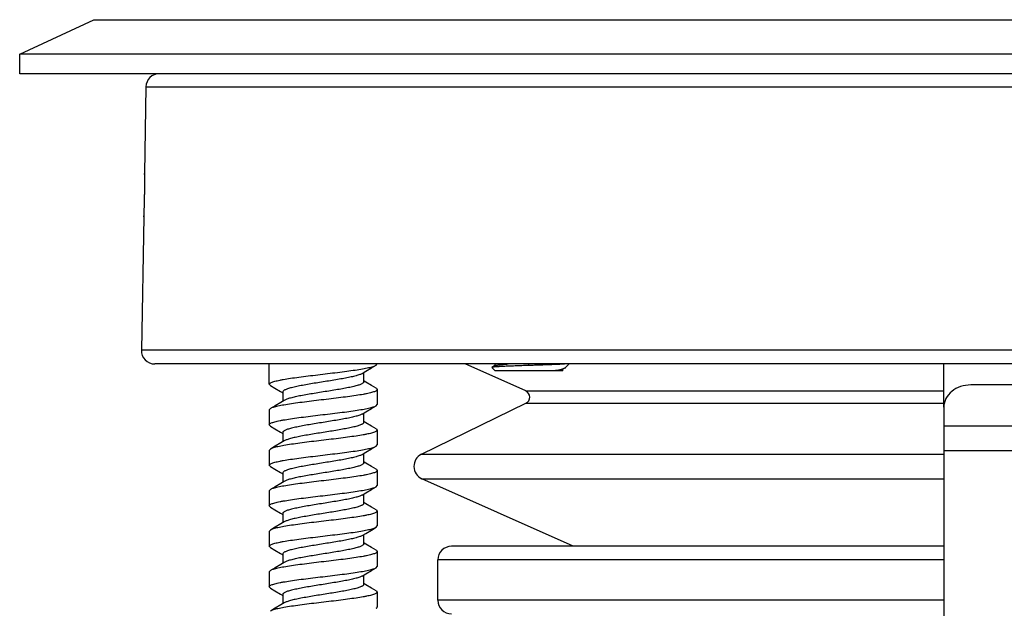
# Model space of a CAD drawing. Units: millimetres. Extents: x -3035 to 1791, y 265 to 2640.
# Drawn here: x -2808 to -2735, y 742 to 786 of the extents above; entities that cross this region are included whole.
import ezdxf

# ---------------------------------------------------------------- set-up
doc = ezdxf.new("R2010")
doc.units = ezdxf.units.MM
doc.header["$LTSCALE"] = 16.335
doc.layers.get('0').update_dxf_attribs({"linetype": 'CONTINUOUS'})
doc.layers.add('02___PRT_ALL_AXES', color=7, linetype='CONTINUOUS')

msp = doc.modelspace()

# ---------------------------------------------------------------- linework, layer by layer
at = {"color": 7, "linetype": 'Continuous'}
for p, q in [((-2807.829, 783.259), (-2802.329, 785.821)), ((-2802.329, 785.821), (-2664.329, 785.821)), ((-2807.829, 781.821), (-2807.829, 783.259)), ((-2658.829, 783.259), (-2807.829, 783.259)), ((-2658.829, 781.821), (-2807.828, 781.821)), ((-2798.471, 780.839), (-2798.583, 774.421)), ((-2798.471, 780.839), (-2668.187, 780.839)), ((-2798.582, 774.343), (-2798.583, 774.421)), ((-2798.638, 771.221), (-2798.811, 761.339)), ((-2798.638, 771.221), (-2798.635, 771.298)), ((-2667.846, 761.339), (-2798.811, 761.339)), ((-2668.846, 760.321), (-2797.811, 760.321)), ((-2789.329, 758.821), (-2789.329, 760.321)), ((-2781.412, 760.224), (-2781.329, 760.321)), ((-2770.318, 758.319), (-2774.807, 760.321)), ((-2772.83, 760.066), (-2772.834, 760.057)), ((-2772.598, 759.821), (-2772.834, 760.056)), ((-2772.604, 760.197), (-2772.83, 760.066)), ((-2772.618, 760.321), (-2772.618, 760.189)), ((-2767.598, 759.821), (-2772.598, 759.821)), ((-2770.098, 760.208), (-2770.098, 760.321)), ((-2767.785, 759.84), (-2767.801, 759.84)), ((-2767.643, 759.841), (-2767.785, 759.84)), ((-2767.598, 759.821), (-2767.579, 759.84)), ((-2767.593, 759.925), (-2767.39, 760.042)), ((-2767.579, 759.84), (-2767.579, 759.933)), ((-2767.34, 760.079), (-2767.098, 760.321)), ((-2782.329, 758.998), (-2782.329, 759.68)), ((-2782.178, 758.972), (-2782.329, 759.062)), ((-2789.246, 758.724), (-2789.329, 758.821)), ((-2788.49, 758.276), (-2788.329, 758.18)), ((-2781.412, 758.518), (-2781.329, 758.421)), ((-2781.329, 758.421), (-2781.329, 757.321)), ((-2770.318, 758.319), (-2739.329, 758.319)), ((-2788.329, 758.244), (-2788.329, 757.562)), ((-2789.246, 757.018), (-2789.329, 756.921)), ((-2789.329, 756.921), (-2789.329, 755.821)), ((-2781.412, 757.224), (-2781.329, 757.321)), ((-2778.049, 753.635), (-2770.303, 757.413)), ((-2770.303, 757.413), (-2739.329, 757.413)), ((-2739.329, 757.131), (-2739.329, 738.321)), ((-2782.329, 755.998), (-2782.329, 756.68)), ((-2789.246, 755.724), (-2789.329, 755.821)), ((-2782.178, 755.972), (-2782.329, 756.062)), ((-2781.412, 755.518), (-2781.329, 755.421)), ((-2781.329, 755.421), (-2781.329, 754.321)), ((-2727.329, 755.71), (-2739.329, 755.71)), ((-2788.49, 755.276), (-2788.329, 755.18)), ((-2788.329, 755.244), (-2788.329, 754.562)), ((-2789.246, 754.018), (-2789.329, 753.921)), ((-2789.329, 753.921), (-2789.329, 752.821)), ((-2781.412, 754.224), (-2781.329, 754.321)), ((-2782.329, 752.998), (-2782.329, 753.68)), ((-2778.049, 753.635), (-2739.329, 753.635)), ((-2727.329, 753.879), (-2739.329, 753.879)), ((-2789.246, 752.724), (-2789.329, 752.821)), ((-2782.178, 752.972), (-2782.329, 753.062)), ((-2781.412, 752.518), (-2781.329, 752.421)), ((-2788.49, 752.276), (-2788.329, 752.18)), ((-2788.329, 752.244), (-2788.329, 751.562)), ((-2781.329, 752.421), (-2781.329, 751.321)), ((-2766.794, 746.816), (-2778.018, 751.823)), ((-2778.018, 751.823), (-2739.329, 751.823)), ((-2789.246, 751.018), (-2789.329, 750.921)), ((-2781.412, 751.224), (-2781.329, 751.321)), ((-2789.329, 750.921), (-2789.329, 749.821)), ((-2782.329, 749.998), (-2782.329, 750.68)), ((-2789.246, 749.724), (-2789.329, 749.821)), ((-2782.178, 749.972), (-2782.329, 750.062)), ((-2781.412, 749.518), (-2781.329, 749.421)), ((-2788.49, 749.276), (-2788.329, 749.18)), ((-2788.329, 749.244), (-2788.329, 748.562)), ((-2781.329, 749.421), (-2781.329, 748.321)), ((-2781.412, 748.224), (-2781.329, 748.321)), ((-2789.246, 748.018), (-2789.329, 747.921)), ((-2789.329, 747.921), (-2789.329, 746.821)), ((-2782.329, 746.998), (-2782.329, 747.68)), ((-2789.246, 746.724), (-2789.329, 746.821)), ((-2782.178, 746.972), (-2782.329, 747.062)), ((-2739.329, 746.816), (-2775.828, 746.816)), ((-2788.49, 746.276), (-2788.329, 746.18)), ((-2788.329, 746.244), (-2788.329, 745.562)), ((-2781.412, 746.518), (-2781.329, 746.421)), ((-2781.329, 746.421), (-2781.329, 745.321)), ((-2781.412, 745.224), (-2781.329, 745.321)), ((-2776.829, 742.816), (-2776.829, 745.816)), ((-2739.329, 745.816), (-2776.829, 745.816)), ((-2789.246, 745.018), (-2789.329, 744.921)), ((-2789.329, 744.921), (-2789.329, 743.821)), ((-2782.329, 743.998), (-2782.329, 744.68)), ((-2789.246, 743.724), (-2789.329, 743.821)), ((-2782.178, 743.972), (-2782.329, 744.062)), ((-2788.49, 743.276), (-2788.329, 743.18)), ((-2788.329, 743.244), (-2788.329, 742.562)), ((-2781.412, 743.518), (-2781.329, 743.421)), ((-2781.329, 743.421), (-2781.329, 742.321)), ((-2739.329, 742.816), (-2776.829, 742.816))]:
    msp.add_line(p, q, dxfattribs=at)
at = {"color": 3, "linetype": 'Continuous'}
msp.add_line((-2739.329, 757.131), (-2739.329, 760.321), dxfattribs=at)
at = {"color": 7, "linetype": 'Continuous'}
for points in [[(-2782.437, 759.615), (-2782.168, 759.776), (-2781.751, 760.023), (-2781.412, 760.224)], [(-2789.246, 758.724), (-2788.906, 758.523), (-2788.49, 758.276)], [(-2781.412, 758.518), (-2781.761, 758.725), (-2782.178, 758.972)], [(-2788.221, 757.627), (-2788.48, 757.472), (-2788.896, 757.225), (-2789.246, 757.018)], [(-2782.437, 756.615), (-2782.168, 756.776), (-2781.751, 757.023), (-2781.412, 757.224)], [(-2789.246, 755.724), (-2788.906, 755.523), (-2788.49, 755.276)], [(-2781.412, 755.518), (-2781.761, 755.725), (-2782.178, 755.972)], [(-2788.221, 754.627), (-2788.48, 754.472), (-2788.896, 754.225), (-2789.246, 754.018)], [(-2782.437, 753.615), (-2782.168, 753.776), (-2781.751, 754.023), (-2781.412, 754.224)], [(-2789.246, 752.724), (-2788.906, 752.523), (-2788.49, 752.276)], [(-2781.412, 752.518), (-2781.761, 752.725), (-2782.178, 752.972)], [(-2788.221, 751.627), (-2788.48, 751.472), (-2788.896, 751.225), (-2789.246, 751.018)], [(-2782.437, 750.615), (-2782.168, 750.776), (-2781.751, 751.023), (-2781.412, 751.224)], [(-2789.246, 749.724), (-2788.906, 749.523), (-2788.49, 749.276)], [(-2781.412, 749.518), (-2781.761, 749.725), (-2782.178, 749.972)], [(-2788.221, 748.627), (-2788.48, 748.472), (-2788.896, 748.225), (-2789.246, 748.018)], [(-2782.437, 747.615), (-2782.168, 747.776), (-2781.751, 748.023), (-2781.412, 748.224)], [(-2789.246, 746.724), (-2788.906, 746.523), (-2788.49, 746.276)], [(-2781.412, 746.518), (-2781.761, 746.725), (-2782.178, 746.972)], [(-2788.221, 745.627), (-2788.48, 745.472), (-2788.896, 745.225), (-2789.246, 745.018)], [(-2782.437, 744.615), (-2782.168, 744.776), (-2781.751, 745.023), (-2781.412, 745.224)], [(-2789.246, 743.724), (-2788.906, 743.523), (-2788.49, 743.276)], [(-2781.412, 743.518), (-2781.761, 743.725), (-2782.178, 743.972)], [(-2788.221, 742.627), (-2788.48, 742.472), (-2788.896, 742.225), (-2789.246, 742.018)]]:
    msp.add_lwpolyline(points, dxfattribs=at)
for centre, radius, start, end in [((-2797.471, 780.821), 1, 90, 179), ((-2797.811, 761.321), 1, 179, 270), ((-2770.522, 757.862), 0.5, 296, 65.95773), ((-2777.61, 752.736), 1, 116, 245.95773), ((-2775.829, 745.816), 1, 90, 180), ((-2775.829, 742.816), 1, 180, 270)]:
    msp.add_arc(centre, radius, start, end, dxfattribs=at)
for points, knots in [([(-2798.583, 774.421), (-2798.583, 774.424), (-2798.582, 774.401), (-2798.583, 774.39), (-2798.582, 774.345), (-2798.582, 774.295), (-2798.581, 774.227), (-2798.581, 774.112), (-2798.581, 773.938), (-2798.581, 773.699), (-2798.583, 773.425), (-2798.586, 773.129), (-2798.589, 772.925), (-2798.591, 772.821)], [0, 0, 0, 0, 0.004835, 0.019241, 0.043065, 0.076133, 0.118101, 0.168538, 0.292935, 0.44443, 0.61728, 0.805077, 1, 1, 1, 1]), ([(-2798.591, 772.821), (-2798.593, 772.717), (-2798.597, 772.513), (-2798.604, 772.217), (-2798.612, 771.944), (-2798.619, 771.735), (-2798.624, 771.588), (-2798.628, 771.495), (-2798.631, 771.415), (-2798.633, 771.348), (-2798.635, 771.295), (-2798.637, 771.26), (-2798.638, 771.24), (-2798.638, 771.229), (-2798.639, 771.226), (-2798.638, 771.221), (-2798.638, 771.221)], [0, 0, 0, 0, 0.194869, 0.382622, 0.555455, 0.706946, 0.77288, 0.831364, 0.881821, 0.923813, 0.956906, 0.980748, 0.989143, 0.995162, 0.998787, 1, 1, 1, 1]), ([(-2789.329, 758.821), (-2789.329, 758.858), (-2789.265, 758.912), (-2789.171, 758.958), (-2789.053, 759.001), (-2788.906, 759.044), (-2788.728, 759.087), (-2788.522, 759.13), (-2788.196, 759.191), (-2787.732, 759.265), (-2787.118, 759.351), (-2786.443, 759.437), (-2785.731, 759.523), (-2785.006, 759.609), (-2784.292, 759.696), (-2783.612, 759.782), (-2782.99, 759.867), (-2782.446, 759.953), (-2782.051, 760.027), (-2781.789, 760.089), (-2781.634, 760.132), (-2781.511, 760.174), (-2781.44, 760.207), (-2781.412, 760.224)], [0, 0, 0, 0, 0.013655, 0.025315, 0.040634, 0.059639, 0.082249, 0.108314, 0.13765, 0.205188, 0.282705, 0.36767, 0.457282, 0.548573, 0.638521, 0.724146, 0.802618, 0.871371, 0.928204, 0.951592, 0.971405, 0.987541, 1, 1, 1, 1]), ([(-2770.098, 760.208), (-2770.27, 760.203), (-2770.606, 760.192), (-2771.095, 760.174), (-2771.483, 760.159), (-2771.771, 760.147), (-2771.967, 760.139), (-2772.145, 760.13), (-2772.306, 760.121), (-2772.447, 760.112), (-2772.568, 760.103), (-2772.666, 760.094), (-2772.734, 760.086), (-2772.777, 760.08), (-2772.8, 760.076), (-2772.818, 760.071), (-2772.827, 760.068), (-2772.83, 760.066)], [0, 0, 0, 0, 0.188076, 0.368832, 0.536346, 0.613366, 0.68498, 0.75054, 0.809476, 0.861266, 0.905479, 0.941728, 0.969702, 0.980501, 0.989148, 0.995636, 1, 1, 1, 1]), ([(-2772.604, 760.197), (-2772.599, 760.2), (-2772.585, 760.206), (-2772.55, 760.217), (-2772.491, 760.231), (-2772.402, 760.246), (-2772.29, 760.26), (-2772.155, 760.276), (-2771.998, 760.291), (-2771.822, 760.306), (-2771.699, 760.316), (-2771.634, 760.321)], [0, 0, 0, 0, 0.018972, 0.043995, 0.112301, 0.204651, 0.320548, 0.459319, 0.620064, 0.80108, 1, 1, 1, 1]), ([(-2767.343, 760.321), (-2767.413, 760.316), (-2767.57, 760.306), (-2767.829, 760.292), (-2768.133, 760.278), (-2768.478, 760.264), (-2768.854, 760.251), (-2769.256, 760.237), (-2769.673, 760.223), (-2769.956, 760.213), (-2770.098, 760.208)], [0, 0, 0, 0, 0.07594, 0.17068, 0.282138, 0.407933, 0.545542, 0.692189, 0.844808, 1, 1, 1, 1]), ([(-2768.11, 759.84), (-2768.036, 759.855), (-2767.899, 759.884), (-2767.763, 759.916), (-2767.701, 759.932)], [0, 0, 0, 0, 0.539877, 1, 1, 1, 1]), ([(-2768.11, 759.84), (-2768.086, 759.842), (-2768.003, 759.851), (-2767.919, 759.86), (-2767.859, 759.868)], [0, 0, 0, 0, 0.275953, 1, 1, 1, 1]), ([(-2767.801, 759.84), (-2767.823, 759.84), (-2767.926, 759.84), (-2768.029, 759.84), (-2768.11, 759.84)], [0, 0, 0, 0, 0.213187, 1, 1, 1, 1]), ([(-2767.859, 759.868), (-2767.827, 759.873), (-2767.768, 759.881), (-2767.691, 759.895), (-2767.64, 759.907), (-2767.609, 759.917), (-2767.598, 759.922), (-2767.593, 759.925)], [0, 0, 0, 0, 0.359317, 0.647208, 0.860775, 0.939547, 1, 1, 1, 1]), ([(-2767.701, 759.932), (-2767.667, 759.941), (-2767.605, 759.958), (-2767.52, 759.985), (-2767.45, 760.012), (-2767.408, 760.032), (-2767.39, 760.042)], [0, 0, 0, 0, 0.312558, 0.583212, 0.812238, 1, 1, 1, 1]), ([(-2767.59, 759.841), (-2767.593, 759.841), (-2767.611, 759.841), (-2767.629, 759.841), (-2767.643, 759.841)], [0, 0, 0, 0, 0.172768, 1, 1, 1, 1]), ([(-2767.579, 759.84), (-2767.579, 759.84), (-2767.579, 759.84), (-2767.58, 759.841), (-2767.581, 759.841), (-2767.583, 759.841), (-2767.586, 759.841), (-2767.589, 759.841), (-2767.59, 759.841)], [0, 0, 0, 0, 0.016702, 0.063668, 0.141625, 0.250755, 0.562836, 1, 1, 1, 1]), ([(-2767.39, 760.042), (-2767.385, 760.045), (-2767.368, 760.056), (-2767.351, 760.069), (-2767.34, 760.079)], [0, 0, 0, 0, 0.284364, 1, 1, 1, 1]), ([(-2782.437, 759.615), (-2782.463, 759.599), (-2782.525, 759.568), (-2782.679, 759.507), (-2782.925, 759.434), (-2783.276, 759.351), (-2783.692, 759.268), (-2784.161, 759.184), (-2784.846, 759.07), (-2785.549, 758.959), (-2786.246, 758.846), (-2786.736, 758.762), (-2787.18, 758.678), (-2787.515, 758.606), (-2787.75, 758.546), (-2787.898, 758.504), (-2788.026, 758.462), (-2788.132, 758.419), (-2788.216, 758.377), (-2788.277, 758.335), (-2788.318, 758.292), (-2788.329, 758.259), (-2788.329, 758.244)], [0, 0, 0, 0, 0.015316, 0.033997, 0.08129, 0.140908, 0.211179, 0.289999, 0.374938, 0.552458, 0.63948, 0.72169, 0.796536, 0.86174, 0.890112, 0.915398, 0.937437, 0.956136, 0.971462, 0.983524, 0.992708, 1, 1, 1, 1]), ([(-2782.329, 758.998), (-2782.329, 758.984), (-2782.34, 758.95), (-2782.38, 758.907), (-2782.442, 758.865), (-2782.526, 758.823), (-2782.632, 758.781), (-2782.759, 758.738), (-2782.908, 758.696), (-2783.142, 758.637), (-2783.477, 758.564), (-2783.922, 758.48), (-2784.412, 758.396), (-2785.108, 758.283), (-2785.811, 758.173), (-2786.496, 758.059), (-2786.965, 757.975), (-2787.382, 757.891), (-2787.733, 757.808), (-2787.978, 757.735), (-2788.132, 757.674), (-2788.194, 757.643), (-2788.221, 757.627)], [0, 0, 0, 0, 0.007293, 0.016473, 0.028538, 0.043866, 0.06256, 0.084604, 0.109887, 0.138259, 0.203461, 0.278311, 0.360521, 0.447541, 0.625062, 0.709999, 0.78882, 0.859095, 0.918708, 0.965998, 0.984685, 1, 1, 1, 1]), ([(-2781.329, 758.421), (-2781.329, 758.384), (-2781.392, 758.33), (-2781.487, 758.285), (-2781.605, 758.241), (-2781.752, 758.198), (-2781.929, 758.155), (-2782.135, 758.112), (-2782.461, 758.051), (-2782.926, 757.977), (-2783.54, 757.891), (-2784.214, 757.805), (-2784.926, 757.719), (-2785.652, 757.633), (-2786.366, 757.547), (-2787.046, 757.46), (-2787.668, 757.375), (-2788.211, 757.289), (-2788.606, 757.215), (-2788.869, 757.153), (-2789.023, 757.11), (-2789.147, 757.068), (-2789.217, 757.035), (-2789.246, 757.018)], [0, 0, 0, 0, 0.013656, 0.025317, 0.040638, 0.059644, 0.082257, 0.108323, 0.137662, 0.205199, 0.282719, 0.367689, 0.457306, 0.548596, 0.63854, 0.724159, 0.802628, 0.871381, 0.92821, 0.951597, 0.971408, 0.987542, 1, 1, 1, 1]), ([(-2789.329, 755.821), (-2789.329, 755.858), (-2789.265, 755.912), (-2789.171, 755.958), (-2789.053, 756.001), (-2788.906, 756.044), (-2788.728, 756.087), (-2788.522, 756.13), (-2788.196, 756.191), (-2787.732, 756.265), (-2787.118, 756.351), (-2786.443, 756.437), (-2785.731, 756.523), (-2785.006, 756.609), (-2784.292, 756.696), (-2783.612, 756.782), (-2782.99, 756.867), (-2782.446, 756.953), (-2782.051, 757.027), (-2781.789, 757.089), (-2781.634, 757.132), (-2781.511, 757.174), (-2781.44, 757.207), (-2781.412, 757.224)], [0, 0, 0, 0, 0.013655, 0.025314, 0.040632, 0.059636, 0.082245, 0.108309, 0.137645, 0.205181, 0.2827, 0.367665, 0.457275, 0.548565, 0.638515, 0.724143, 0.802618, 0.871372, 0.928204, 0.951592, 0.971405, 0.987541, 1, 1, 1, 1]), ([(-2782.437, 756.615), (-2782.463, 756.599), (-2782.525, 756.568), (-2782.679, 756.507), (-2782.925, 756.434), (-2783.276, 756.351), (-2783.692, 756.268), (-2784.161, 756.184), (-2784.846, 756.07), (-2785.549, 755.959), (-2786.246, 755.846), (-2786.736, 755.762), (-2787.18, 755.678), (-2787.515, 755.606), (-2787.75, 755.546), (-2787.898, 755.504), (-2788.026, 755.462), (-2788.132, 755.419), (-2788.216, 755.377), (-2788.278, 755.335), (-2788.318, 755.292), (-2788.329, 755.259), (-2788.329, 755.244)], [0, 0, 0, 0, 0.015312, 0.033999, 0.081288, 0.140905, 0.211179, 0.289999, 0.374937, 0.552458, 0.639478, 0.72169, 0.796538, 0.86174, 0.890115, 0.915396, 0.937439, 0.956137, 0.971461, 0.983527, 0.992708, 1, 1, 1, 1]), ([(-2781.329, 755.421), (-2781.329, 755.384), (-2781.392, 755.33), (-2781.487, 755.285), (-2781.605, 755.241), (-2781.752, 755.198), (-2781.929, 755.155), (-2782.135, 755.112), (-2782.461, 755.051), (-2782.926, 754.977), (-2783.54, 754.891), (-2784.214, 754.805), (-2784.926, 754.719), (-2785.652, 754.633), (-2786.366, 754.547), (-2787.046, 754.46), (-2787.668, 754.375), (-2788.211, 754.289), (-2788.606, 754.215), (-2788.869, 754.153), (-2789.023, 754.11), (-2789.147, 754.068), (-2789.217, 754.035), (-2789.246, 754.018)], [0, 0, 0, 0, 0.013656, 0.025317, 0.040638, 0.059644, 0.082256, 0.108323, 0.137661, 0.205199, 0.282721, 0.367695, 0.457313, 0.548603, 0.638545, 0.724164, 0.802634, 0.871386, 0.928214, 0.951599, 0.971409, 0.987543, 1, 1, 1, 1]), ([(-2782.329, 755.998), (-2782.329, 755.984), (-2782.34, 755.95), (-2782.38, 755.907), (-2782.442, 755.865), (-2782.526, 755.823), (-2782.632, 755.781), (-2782.759, 755.738), (-2782.908, 755.696), (-2783.142, 755.637), (-2783.477, 755.564), (-2783.922, 755.48), (-2784.412, 755.396), (-2785.108, 755.283), (-2785.811, 755.173), (-2786.496, 755.059), (-2786.965, 754.975), (-2787.382, 754.891), (-2787.733, 754.808), (-2787.978, 754.735), (-2788.132, 754.674), (-2788.194, 754.643), (-2788.221, 754.627)], [0, 0, 0, 0, 0.007292, 0.016474, 0.028539, 0.043863, 0.062563, 0.084603, 0.109886, 0.138261, 0.203462, 0.27831, 0.360521, 0.447542, 0.625063, 0.710002, 0.788821, 0.859094, 0.918712, 0.966002, 0.984688, 1, 1, 1, 1]), ([(-2789.329, 752.821), (-2789.329, 752.858), (-2789.265, 752.912), (-2789.171, 752.958), (-2789.053, 753.001), (-2788.906, 753.044), (-2788.728, 753.087), (-2788.522, 753.13), (-2788.196, 753.191), (-2787.732, 753.265), (-2787.118, 753.351), (-2786.443, 753.437), (-2785.731, 753.523), (-2785.006, 753.609), (-2784.292, 753.696), (-2783.612, 753.782), (-2782.99, 753.867), (-2782.446, 753.953), (-2782.051, 754.027), (-2781.789, 754.089), (-2781.634, 754.132), (-2781.511, 754.174), (-2781.44, 754.207), (-2781.412, 754.224)], [0, 0, 0, 0, 0.013655, 0.025314, 0.040632, 0.059635, 0.082243, 0.108306, 0.137641, 0.205177, 0.282696, 0.367663, 0.457272, 0.548561, 0.638512, 0.724142, 0.80262, 0.871375, 0.928205, 0.951593, 0.971405, 0.987541, 1, 1, 1, 1]), ([(-2782.437, 753.615), (-2782.463, 753.599), (-2782.525, 753.568), (-2782.679, 753.507), (-2782.925, 753.434), (-2783.276, 753.351), (-2783.692, 753.268), (-2784.161, 753.184), (-2784.846, 753.07), (-2785.549, 752.959), (-2786.246, 752.846), (-2786.736, 752.762), (-2787.18, 752.678), (-2787.515, 752.606), (-2787.75, 752.546), (-2787.898, 752.504), (-2788.026, 752.462), (-2788.132, 752.419), (-2788.216, 752.377), (-2788.278, 752.335), (-2788.318, 752.292), (-2788.329, 752.259), (-2788.329, 752.244)], [0, 0, 0, 0, 0.015317, 0.034002, 0.081294, 0.140907, 0.21118, 0.290001, 0.374939, 0.55246, 0.63948, 0.721689, 0.796538, 0.861742, 0.890112, 0.915397, 0.93744, 0.956134, 0.971463, 0.983526, 0.992706, 1, 1, 1, 1]), ([(-2782.329, 752.998), (-2782.329, 752.984), (-2782.34, 752.95), (-2782.38, 752.907), (-2782.442, 752.865), (-2782.526, 752.823), (-2782.632, 752.781), (-2782.759, 752.738), (-2782.908, 752.696), (-2783.142, 752.637), (-2783.477, 752.564), (-2783.922, 752.48), (-2784.412, 752.396), (-2785.108, 752.283), (-2785.811, 752.173), (-2786.496, 752.059), (-2786.965, 751.975), (-2787.382, 751.891), (-2787.733, 751.808), (-2787.978, 751.735), (-2788.132, 751.674), (-2788.194, 751.643), (-2788.221, 751.627)], [0, 0, 0, 0, 0.007292, 0.016476, 0.028536, 0.043865, 0.062563, 0.084601, 0.109888, 0.138259, 0.203463, 0.27831, 0.360519, 0.447541, 0.625061, 0.71, 0.78882, 0.859092, 0.918707, 0.966001, 0.984683, 1, 1, 1, 1]), ([(-2781.329, 752.421), (-2781.329, 752.384), (-2781.392, 752.33), (-2781.487, 752.285), (-2781.605, 752.241), (-2781.752, 752.198), (-2781.929, 752.155), (-2782.135, 752.112), (-2782.461, 752.051), (-2782.926, 751.977), (-2783.54, 751.891), (-2784.214, 751.805), (-2784.926, 751.719), (-2785.652, 751.633), (-2786.366, 751.547), (-2787.046, 751.46), (-2787.668, 751.375), (-2788.211, 751.289), (-2788.606, 751.215), (-2788.869, 751.153), (-2789.023, 751.11), (-2789.147, 751.068), (-2789.217, 751.035), (-2789.246, 751.018)], [0, 0, 0, 0, 0.013656, 0.025317, 0.040637, 0.059643, 0.082255, 0.108321, 0.137658, 0.205197, 0.282722, 0.367698, 0.457316, 0.548606, 0.638547, 0.724167, 0.802639, 0.87139, 0.928216, 0.9516, 0.97141, 0.987543, 1, 1, 1, 1]), ([(-2789.329, 749.821), (-2789.329, 749.858), (-2789.265, 749.912), (-2789.171, 749.958), (-2789.053, 750.001), (-2788.906, 750.044), (-2788.728, 750.087), (-2788.522, 750.13), (-2788.196, 750.191), (-2787.732, 750.265), (-2787.118, 750.351), (-2786.443, 750.437), (-2785.731, 750.523), (-2785.006, 750.609), (-2784.291, 750.696), (-2783.612, 750.782), (-2782.99, 750.867), (-2782.446, 750.953), (-2782.051, 751.027), (-2781.788, 751.089), (-2781.634, 751.132), (-2781.511, 751.174), (-2781.44, 751.207), (-2781.412, 751.224)], [0, 0, 0, 0, 0.013655, 0.025315, 0.040634, 0.059637, 0.082245, 0.108308, 0.137642, 0.205179, 0.282701, 0.367674, 0.45729, 0.54858, 0.63853, 0.724158, 0.802634, 0.871387, 0.928213, 0.951598, 0.971407, 0.987542, 1, 1, 1, 1]), ([(-2782.437, 750.615), (-2782.463, 750.599), (-2782.525, 750.568), (-2782.679, 750.507), (-2782.925, 750.434), (-2783.276, 750.351), (-2783.692, 750.268), (-2784.161, 750.184), (-2784.846, 750.07), (-2785.549, 749.959), (-2786.246, 749.846), (-2786.736, 749.762), (-2787.18, 749.678), (-2787.515, 749.606), (-2787.75, 749.546), (-2787.898, 749.504), (-2788.026, 749.462), (-2788.132, 749.419), (-2788.216, 749.377), (-2788.277, 749.335), (-2788.318, 749.292), (-2788.329, 749.259), (-2788.329, 749.244)], [0, 0, 0, 0, 0.015316, 0.033998, 0.081291, 0.140908, 0.211179, 0.289999, 0.374939, 0.552459, 0.63948, 0.72169, 0.796536, 0.86174, 0.890112, 0.915399, 0.937437, 0.956135, 0.971463, 0.983524, 0.992708, 1, 1, 1, 1]), ([(-2782.329, 749.998), (-2782.329, 749.984), (-2782.34, 749.95), (-2782.38, 749.907), (-2782.442, 749.865), (-2782.526, 749.823), (-2782.632, 749.781), (-2782.759, 749.738), (-2782.908, 749.696), (-2783.142, 749.637), (-2783.477, 749.564), (-2783.922, 749.48), (-2784.412, 749.396), (-2785.108, 749.283), (-2785.811, 749.173), (-2786.496, 749.059), (-2786.965, 748.975), (-2787.382, 748.891), (-2787.733, 748.808), (-2787.978, 748.735), (-2788.132, 748.674), (-2788.194, 748.643), (-2788.221, 748.627)], [0, 0, 0, 0, 0.007294, 0.016473, 0.028538, 0.043866, 0.06256, 0.084604, 0.109887, 0.138258, 0.203462, 0.278311, 0.36052, 0.44754, 0.625061, 0.709999, 0.78882, 0.859094, 0.918707, 0.965998, 0.984684, 1, 1, 1, 1]), ([(-2781.329, 749.421), (-2781.329, 749.384), (-2781.392, 749.33), (-2781.487, 749.285), (-2781.605, 749.241), (-2781.752, 749.198), (-2781.929, 749.155), (-2782.135, 749.112), (-2782.461, 749.051), (-2782.926, 748.977), (-2783.54, 748.891), (-2784.214, 748.805), (-2784.926, 748.719), (-2785.651, 748.633), (-2786.366, 748.547), (-2787.046, 748.46), (-2787.668, 748.375), (-2788.211, 748.289), (-2788.606, 748.215), (-2788.869, 748.153), (-2789.023, 748.11), (-2789.147, 748.068), (-2789.217, 748.035), (-2789.246, 748.018)], [0, 0, 0, 0, 0.013655, 0.025315, 0.040635, 0.059639, 0.082247, 0.10831, 0.137645, 0.205182, 0.282705, 0.367679, 0.457297, 0.548587, 0.638535, 0.724162, 0.802637, 0.871389, 0.928215, 0.951599, 0.971408, 0.987542, 1, 1, 1, 1]), ([(-2789.329, 746.821), (-2789.329, 746.858), (-2789.265, 746.912), (-2789.171, 746.958), (-2789.053, 747.001), (-2788.906, 747.044), (-2788.728, 747.087), (-2788.522, 747.13), (-2788.196, 747.191), (-2787.732, 747.265), (-2787.117, 747.351), (-2786.443, 747.437), (-2785.731, 747.523), (-2785.006, 747.609), (-2784.291, 747.696), (-2783.612, 747.782), (-2782.99, 747.867), (-2782.446, 747.953), (-2782.051, 748.027), (-2781.788, 748.089), (-2781.634, 748.132), (-2781.511, 748.174), (-2781.44, 748.207), (-2781.412, 748.224)], [0, 0, 0, 0, 0.013655, 0.025316, 0.040635, 0.05964, 0.082249, 0.108312, 0.137647, 0.205185, 0.282709, 0.367684, 0.457302, 0.548591, 0.638537, 0.724163, 0.802638, 0.87139, 0.928216, 0.951599, 0.971409, 0.987542, 1, 1, 1, 1]), ([(-2782.437, 747.615), (-2782.463, 747.599), (-2782.525, 747.568), (-2782.679, 747.507), (-2782.925, 747.434), (-2783.276, 747.351), (-2783.692, 747.268), (-2784.161, 747.184), (-2784.846, 747.07), (-2785.549, 746.959), (-2786.246, 746.846), (-2786.736, 746.762), (-2787.18, 746.678), (-2787.515, 746.606), (-2787.75, 746.546), (-2787.898, 746.504), (-2788.026, 746.462), (-2788.132, 746.419), (-2788.216, 746.377), (-2788.278, 746.335), (-2788.318, 746.292), (-2788.329, 746.259), (-2788.329, 746.244)], [0, 0, 0, 0, 0.015312, 0.033999, 0.081288, 0.140905, 0.211179, 0.289999, 0.374937, 0.552458, 0.639479, 0.72169, 0.796538, 0.861739, 0.890115, 0.915396, 0.937438, 0.956137, 0.971461, 0.983527, 0.992708, 1, 1, 1, 1]), ([(-2782.329, 746.998), (-2782.329, 746.984), (-2782.34, 746.95), (-2782.38, 746.907), (-2782.442, 746.865), (-2782.526, 746.823), (-2782.632, 746.781), (-2782.759, 746.738), (-2782.908, 746.696), (-2783.142, 746.637), (-2783.477, 746.564), (-2783.922, 746.48), (-2784.412, 746.396), (-2785.108, 746.283), (-2785.811, 746.173), (-2786.496, 746.059), (-2786.965, 745.975), (-2787.382, 745.891), (-2787.733, 745.808), (-2787.978, 745.735), (-2788.132, 745.674), (-2788.194, 745.643), (-2788.221, 745.627)], [0, 0, 0, 0, 0.007292, 0.016473, 0.028539, 0.043863, 0.062562, 0.084604, 0.109885, 0.138261, 0.203462, 0.27831, 0.360521, 0.447542, 0.625063, 0.710001, 0.788821, 0.859095, 0.918712, 0.966001, 0.984688, 1, 1, 1, 1]), ([(-2781.329, 746.421), (-2781.329, 746.384), (-2781.392, 746.33), (-2781.487, 746.285), (-2781.605, 746.241), (-2781.752, 746.198), (-2781.929, 746.155), (-2782.135, 746.112), (-2782.461, 746.051), (-2782.925, 745.977), (-2783.54, 745.891), (-2784.214, 745.805), (-2784.926, 745.719), (-2785.651, 745.633), (-2786.366, 745.547), (-2787.046, 745.46), (-2787.668, 745.375), (-2788.211, 745.289), (-2788.606, 745.215), (-2788.869, 745.153), (-2789.023, 745.11), (-2789.147, 745.068), (-2789.217, 745.035), (-2789.246, 745.018)], [0, 0, 0, 0, 0.013655, 0.025315, 0.040634, 0.059637, 0.082244, 0.108307, 0.137642, 0.205178, 0.2827, 0.367672, 0.457287, 0.548576, 0.638526, 0.724155, 0.802631, 0.871385, 0.928211, 0.951597, 0.971407, 0.987541, 1, 1, 1, 1]), ([(-2789.329, 743.821), (-2789.329, 743.858), (-2789.265, 743.912), (-2789.171, 743.958), (-2789.053, 744.001), (-2788.906, 744.044), (-2788.728, 744.087), (-2788.522, 744.13), (-2788.196, 744.191), (-2787.732, 744.265), (-2787.117, 744.351), (-2786.443, 744.437), (-2785.731, 744.523), (-2785.006, 744.609), (-2784.291, 744.696), (-2783.612, 744.782), (-2782.99, 744.867), (-2782.446, 744.953), (-2782.051, 745.027), (-2781.788, 745.089), (-2781.634, 745.132), (-2781.511, 745.174), (-2781.44, 745.207), (-2781.412, 745.224)], [0, 0, 0, 0, 0.013656, 0.025316, 0.040637, 0.059642, 0.082253, 0.108318, 0.137654, 0.205193, 0.282718, 0.367694, 0.457312, 0.548602, 0.638544, 0.724166, 0.802639, 0.87139, 0.928216, 0.9516, 0.97141, 0.987543, 1, 1, 1, 1]), ([(-2782.437, 744.615), (-2782.463, 744.599), (-2782.525, 744.568), (-2782.679, 744.507), (-2782.925, 744.434), (-2783.276, 744.351), (-2783.692, 744.268), (-2784.161, 744.184), (-2784.846, 744.07), (-2785.549, 743.959), (-2786.246, 743.846), (-2786.736, 743.762), (-2787.18, 743.678), (-2787.515, 743.606), (-2787.75, 743.546), (-2787.898, 743.504), (-2788.026, 743.462), (-2788.132, 743.419), (-2788.216, 743.377), (-2788.278, 743.335), (-2788.318, 743.292), (-2788.329, 743.259), (-2788.329, 743.244)], [0, 0, 0, 0, 0.015316, 0.034002, 0.081293, 0.140906, 0.21118, 0.290001, 0.374939, 0.55246, 0.63948, 0.721689, 0.796538, 0.861742, 0.890113, 0.915396, 0.93744, 0.956134, 0.971462, 0.983527, 0.992706, 1, 1, 1, 1]), ([(-2782.329, 743.998), (-2782.329, 743.984), (-2782.34, 743.95), (-2782.38, 743.907), (-2782.442, 743.865), (-2782.526, 743.823), (-2782.632, 743.781), (-2782.759, 743.738), (-2782.908, 743.696), (-2783.142, 743.637), (-2783.477, 743.564), (-2783.922, 743.48), (-2784.412, 743.396), (-2785.108, 743.283), (-2785.811, 743.173), (-2786.496, 743.059), (-2786.965, 742.975), (-2787.382, 742.891), (-2787.733, 742.808), (-2787.978, 742.735), (-2788.132, 742.674), (-2788.194, 742.643), (-2788.221, 742.627)], [0, 0, 0, 0, 0.007292, 0.016476, 0.028537, 0.043865, 0.062563, 0.084601, 0.109888, 0.13826, 0.203464, 0.27831, 0.36052, 0.447541, 0.625061, 0.710001, 0.78882, 0.859092, 0.918708, 0.966002, 0.984683, 1, 1, 1, 1]), ([(-2781.329, 743.421), (-2781.329, 743.384), (-2781.392, 743.33), (-2781.487, 743.285), (-2781.605, 743.241), (-2781.752, 743.198), (-2781.929, 743.155), (-2782.135, 743.112), (-2782.461, 743.051), (-2782.925, 742.977), (-2783.54, 742.891), (-2784.214, 742.805), (-2784.926, 742.719), (-2785.651, 742.633), (-2786.366, 742.547), (-2787.046, 742.461), (-2787.668, 742.375), (-2788.211, 742.289), (-2788.606, 742.215), (-2788.869, 742.154), (-2789.023, 742.11), (-2789.147, 742.068), (-2789.217, 742.035), (-2789.246, 742.018)], [0, 0, 0, 0, 0.013655, 0.025314, 0.040632, 0.059636, 0.082243, 0.108306, 0.137641, 0.205177, 0.282697, 0.367666, 0.457276, 0.548565, 0.638516, 0.724146, 0.802624, 0.871378, 0.928207, 0.951594, 0.971406, 0.987541, 1, 1, 1, 1]), ([(-2781.412, 742.224), (-2781.408, 742.226), (-2781.395, 742.234), (-2781.382, 742.243), (-2781.373, 742.25)], [0, 0, 0, 0, 0.269805, 1, 1, 1, 1]), ([(-2781.373, 742.25), (-2781.36, 742.26), (-2781.339, 742.28), (-2781.329, 742.309), (-2781.329, 742.321)], [0, 0, 0, 0, 0.566557, 1, 1, 1, 1])]:
    msp.add_open_spline(points, degree=3, knots=knots, dxfattribs=at)
at = {"layer": '02___PRT_ALL_AXES', "color": 7, "linetype": 'Continuous'}
msp.add_line((-2729.329, 758.769), (-2737.329, 758.769), dxfattribs=at)
msp.add_open_spline([(-2737.329, 758.769), (-2737.587, 758.769), (-2738.096, 758.688), (-2738.757, 758.338), (-2739.146, 757.876), (-2739.302, 757.455), (-2739.329, 757.238), (-2739.329, 757.131)], degree=3, knots=[0, 0, 0, 0, 0.272031, 0.531511, 0.772125, 0.887296, 1, 1, 1, 1], dxfattribs=at)

doc.saveas('drawing.dxf')
